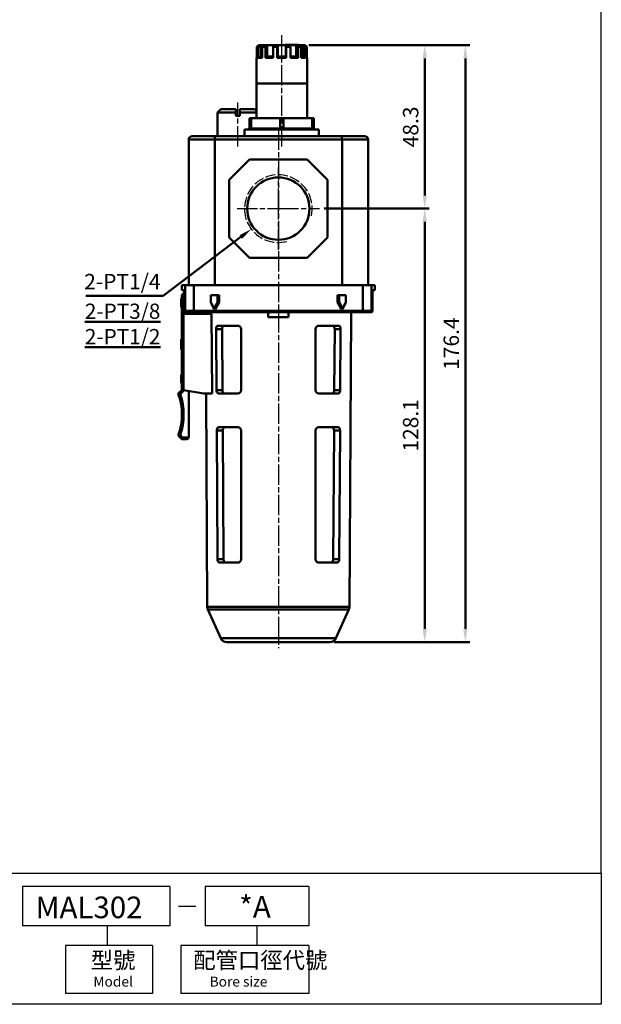
# Model space of a CAD drawing. Units: millimetres. Extents: x -94 to 215, y -671 to -228.
# Drawn here: x 43 to 215, y -671 to -380 of the extents above; entities that cross this region are included whole.
import ezdxf

# ---------------------------------------------------------------- set-up
doc = ezdxf.new("R2010")
doc.units = ezdxf.units.MM
doc.linetypes.add('AM_ISO02W050x2', pattern=[3.75, 3, -0.75])
doc.linetypes.add('AM_ISO08W050x2', pattern=[9, 6, -0.75, 1.5, -0.75])
doc.layers.get('DEFPOINTS').update_dxf_attribs({"linetype": 'CONTINUOUS'})
for name, color, linetype, lineweight in [('AM_5', 5, 'CONTINUOUS', 50), ('AM_7', 1, 'AM_ISO08W050x2', 25), ('AM_VIS', 7, 'CONTINUOUS', 50)]:
    doc.layers.add(name, color=color, linetype=linetype, lineweight=lineweight)
doc.layers.add('HODDEN', color=4, linetype='AM_ISO02W050x2')
doc.layers.add('LOGO', color=7, linetype='CONTINUOUS')
doc.styles.add('DAYUS', font='simplex.shx', dxfattribs={"bigfont": 'dayus.shx'})
doc.styles.get("Standard").update_dxf_attribs({"font": 'ISOCP.SHX', "bigfont": 'chineset.shx'})
doc.dimstyles.new('AM_ISO$0', dxfattribs={"dimscale": 1.5, "dimtxt": 3.5, "dimasz": 3, "dimexe": 1, "dimexo": 1, "dimgap": 1, "dimtad": 1, "dimdsep": 46, "dimtxsty": 'Standard', "dimcen": 0, "dimclrd": 256, "dimclre": 256, "dimclrt": 256, "dimadec": 0, "dimazin": 2, "dimtp": 0.1, "dimtm": 0.1, "dimtfac": 0.71, "dimtmove": 0, "dimatfit": 3, "dimfxl": 0, "dimlwd": -1, "dimlwe": -1, "dimarcsym": 0})
doc.dimstyles.new('AM_ISO$4', dxfattribs={"dimscale": 1.5, "dimtxt": 3.5, "dimasz": 3, "dimexe": 1, "dimexo": 1, "dimgap": 1, "dimtad": 1, "dimtoh": 1, "dimdsep": 46, "dimtxsty": 'Standard', "dimcen": 0, "dimclrd": 256, "dimclre": 256, "dimclrt": 256, "dimadec": 0, "dimazin": 2, "dimtp": 0.1, "dimtm": 0.1, "dimtfac": 0.71, "dimtofl": 0, "dimtmove": 0, "dimatfit": 0, "dimfxl": 0, "dimlwd": -1, "dimlwe": -1, "dimarcsym": 0})

# ---------------------------------------------------------------- blocks, each defined once
blk = doc.blocks.new('*D31')
at = {"layer": 'AM_5'}
for p, q in [((108.42, -444.32), (85.47, -461.66)), ((85.47, -461.66), (62.66, -461.66))]:
    blk.add_line(p, q, dxfattribs=at)
blk.add_solid([(108.03, -443.8), (108.81, -444.84), (111.53, -441.97)], dxfattribs=at)
at = {"layer": 'DEFPOINTS', "color": 0}
for p in [(119.51, -435.94), (111.53, -441.97)]:
    blk.add_point(p, dxfattribs=at)
at = {"layer": 'AM_5', "insert": (73.41, -458.09), "char_height": 4.55, "attachment_point": 5}
blk.add_mtext('2-PT1/4', dxfattribs=at)
blk = doc.blocks.new('*D34')
at = {"layer": 'AM_5'}
for p, q in [((128.51, -387.64), (164.07, -387.64)), ((162.77, -391.54), (162.77, -432.04)), ((133.01, -435.94), (164.07, -435.94))]:
    blk.add_line(p, q, dxfattribs=at)
for points in [[(162.12, -391.54), (163.42, -391.54), (162.77, -387.64)], [(162.12, -432.04), (163.42, -432.04), (162.77, -435.94)]]:
    blk.add_solid(points, dxfattribs=at)
at = {"layer": 'DEFPOINTS', "color": 0}
for p in [(127.21, -387.64), (131.71, -435.94), (162.77, -435.94)]:
    blk.add_point(p, dxfattribs=at)
at = {"layer": 'AM_5', "insert": (159.19, -411.79), "char_height": 4.55, "attachment_point": 5, "rotation": 90}
blk.add_mtext('48.3', dxfattribs=at)
blk = doc.blocks.new('*D35')
at = {"layer": 'AM_5'}
for p, q in [((133.01, -435.94), (164.07, -435.94)), ((162.77, -560.14), (162.77, -439.84)), ((136.01, -564.04), (164.07, -564.04))]:
    blk.add_line(p, q, dxfattribs=at)
for points in [[(162.12, -439.84), (163.42, -439.84), (162.77, -435.94)], [(162.12, -560.14), (163.42, -560.14), (162.77, -564.04)]]:
    blk.add_solid(points, dxfattribs=at)
at = {"layer": 'DEFPOINTS', "color": 0}
for p in [(131.71, -435.94), (162.77, -435.94), (134.71, -564.04)]:
    blk.add_point(p, dxfattribs=at)
at = {"layer": 'AM_5', "insert": (159.19, -499.99), "char_height": 4.55, "attachment_point": 5, "rotation": 90}
blk.add_mtext('128.1', dxfattribs=at)
blk = doc.blocks.new('*D36')
at = {"layer": 'AM_5'}
for p, q in [((128.51, -387.64), (176.07, -387.64)), ((174.77, -560.14), (174.77, -391.54)), ((136.01, -564.04), (176.07, -564.04))]:
    blk.add_line(p, q, dxfattribs=at)
for points in [[(174.12, -391.54), (175.42, -391.54), (174.77, -387.64)], [(174.12, -560.14), (175.42, -560.14), (174.77, -564.04)]]:
    blk.add_solid(points, dxfattribs=at)
at = {"layer": 'DEFPOINTS', "color": 0}
for p in [(127.21, -387.64), (174.77, -387.64), (134.71, -564.04)]:
    blk.add_point(p, dxfattribs=at)
at = {"layer": 'AM_5', "insert": (171.19, -475.84), "char_height": 4.55, "attachment_point": 5, "rotation": 90}
blk.add_mtext('176.4', dxfattribs=at)

msp = doc.modelspace()

# ---------------------------------------------------------------- linework, layer by layer
at = {"layer": 'AM_7'}
for p, q in [((120.508, -417.542), (120.508, -384.642)), ((107.508, -417.542), (107.508, -404.542)), ((119.508, -412.542), (119.508, -565.863)), ((119.508, -435.942), (119.508, -423.74)), ((107.306, -435.942), (119.508, -435.942)), ((119.508, -435.942), (131.71, -435.942)), ((119.508, -448.144), (119.508, -435.942))]:
    msp.add_line(p, q, dxfattribs=at)
at = {"layer": 'AM_VIS'}
for p, q in [((113.91, -387.642), (113.122, -388.104)), ((113.122, -388.104), (113.122, -391.404)), ((113.46, -388.104), (113.122, -388.104)), ((113.46, -388.104), (114.212, -387.642)), ((113.46, -391.404), (113.46, -388.104)), ((113.808, -387.642), (113.808, -387.702)), ((113.808, -387.642), (113.91, -387.642)), ((113.91, -387.642), (114.212, -387.642)), ((114.212, -387.642), (114.212, -390.942)), ((114.212, -387.642), (115.376, -387.642)), ((115.376, -387.642), (114.763, -388.104)), ((114.763, -388.104), (114.763, -391.404)), ((115.687, -388.104), (114.763, -388.104)), ((115.376, -387.642), (116.201, -387.642)), ((115.687, -388.104), (116.201, -387.642)), ((115.687, -391.404), (115.687, -388.104)), ((116.201, -387.642), (116.201, -390.942)), ((116.201, -387.642), (118.216, -387.642)), ((118.216, -387.642), (117.943, -388.104)), ((117.943, -388.104), (117.943, -391.404)), ((119.206, -388.104), (117.943, -388.104)), ((118.216, -387.642), (119.345, -387.642)), ((119.206, -388.104), (119.345, -387.642)), ((119.206, -391.404), (119.206, -388.104)), ((119.345, -387.642), (119.345, -390.942)), ((119.345, -387.642), (121.671, -387.642)), ((121.508, -387.642), (121.508, -387.542)), ((121.508, -387.542), (125.508, -387.542)), ((121.671, -387.642), (121.671, -390.942)), ((121.671, -387.642), (121.81, -388.104)), ((121.671, -387.642), (122.8, -387.642)), ((121.81, -388.104), (121.81, -391.404)), ((123.073, -388.104), (121.81, -388.104)), ((123.073, -388.104), (122.8, -387.642)), ((122.8, -387.642), (124.815, -387.642)), ((123.073, -391.404), (123.073, -388.104)), ((124.815, -387.642), (124.815, -390.942)), ((124.815, -387.642), (125.329, -388.104)), ((124.815, -387.642), (125.641, -387.642)), ((125.329, -388.104), (125.329, -391.404)), ((126.253, -388.104), (125.329, -388.104)), ((125.508, -387.642), (125.508, -387.542)), ((126.253, -388.104), (125.641, -387.642)), ((125.641, -387.642), (126.804, -387.642)), ((126.253, -391.404), (126.253, -388.104)), ((126.804, -387.642), (126.804, -390.942)), ((126.804, -387.642), (127.556, -388.104)), ((126.804, -387.642), (127.106, -387.642)), ((127.894, -388.104), (127.106, -387.642)), ((127.106, -387.642), (127.208, -387.642)), ((127.208, -387.642), (127.208, -387.702)), ((127.556, -388.104), (127.556, -391.404)), ((127.894, -388.104), (127.556, -388.104)), ((127.894, -391.404), (127.894, -388.104)), ((113.122, -391.338), (113.008, -391.404)), ((113.008, -398.942), (113.008, -391.404)), ((113.122, -391.404), (113.008, -391.404)), ((113.46, -391.404), (114.212, -390.942)), ((114.763, -391.404), (113.46, -391.404)), ((114.212, -390.942), (114.763, -390.942)), ((115.687, -391.404), (116.201, -390.942)), ((117.943, -391.404), (115.687, -391.404)), ((116.201, -390.942), (117.943, -390.942)), ((119.206, -391.404), (119.345, -390.942)), ((121.81, -391.404), (119.206, -391.404)), ((119.345, -390.942), (121.671, -390.942)), ((121.671, -390.942), (121.81, -391.404)), ((123.073, -390.942), (124.815, -390.942)), ((125.329, -391.404), (123.073, -391.404)), ((124.815, -390.942), (125.329, -391.404)), ((126.253, -390.942), (126.804, -390.942)), ((127.556, -391.404), (126.253, -391.404)), ((126.804, -390.942), (127.556, -391.404)), ((127.894, -391.338), (128.008, -391.404)), ((128.008, -391.404), (127.894, -391.404)), ((128.008, -398.942), (128.008, -391.404)), ((113.008, -409.242), (113.008, -398.942)), ((113.008, -398.942), (128.008, -398.942)), ((128.008, -398.942), (113.008, -398.942)), ((128.008, -409.242), (128.008, -398.942)), ((102.508, -406.542), (101.508, -407.542)), ((102.508, -406.542), (106.908, -406.542)), ((106.908, -406.542), (106.908, -407.542)), ((108.108, -406.542), (108.108, -407.542)), ((108.108, -406.542), (112.508, -406.542)), ((112.508, -406.542), (113.008, -407.042)), ((101.508, -414.542), (101.508, -407.542)), ((106.908, -407.542), (101.508, -407.542)), ((106.908, -408.542), (106.908, -407.542)), ((106.908, -408.542), (108.108, -408.542)), ((108.108, -407.542), (108.108, -408.542)), ((113.008, -407.542), (108.108, -407.542)), ((111.008, -409.242), (111.008, -412.242)), ((111.008, -409.242), (111.508, -409.242)), ((120.008, -409.242), (111.508, -409.242)), ((111.508, -412.242), (111.508, -409.242)), ((120.008, -409.242), (120.008, -412.242)), ((120.008, -409.242), (121.008, -409.242)), ((129.508, -409.242), (121.008, -409.242)), ((121.008, -412.242), (121.008, -409.242)), ((129.508, -409.242), (129.508, -412.242)), ((129.508, -409.242), (130.008, -409.242)), ((130.008, -412.242), (130.008, -409.242)), ((109.508, -414.542), (109.508, -412.542)), ((109.508, -412.542), (131.508, -412.542)), ((111.508, -412.242), (111.008, -412.242)), ((120.008, -412.242), (111.508, -412.242)), ((121.008, -412.242), (120.008, -412.242)), ((129.508, -412.242), (121.008, -412.242)), ((130.008, -412.242), (129.508, -412.242)), ((131.508, -414.542), (131.508, -412.542)), ((93.008, -458.542), (93.008, -415.542)), ((100.693, -415.542), (93.008, -415.542)), ((94.008, -414.542), (101.015, -414.542)), ((100.693, -458.542), (100.693, -415.542)), ((100.693, -415.542), (138.323, -415.542)), ((138.001, -414.542), (101.015, -414.542)), ((138.001, -414.542), (145.008, -414.542)), ((138.323, -458.542), (138.323, -415.542)), ((146.008, -415.542), (138.323, -415.542)), ((146.008, -458.542), (146.008, -415.542)), ((111.008, -421.442), (105.008, -427.442)), ((111.008, -421.442), (128.008, -421.442)), ((134.008, -427.442), (128.008, -421.442)), ((105.008, -444.442), (105.008, -427.442)), ((134.008, -427.442), (134.008, -444.442)), ((105.008, -444.442), (111.008, -450.442)), ((128.008, -450.442), (134.008, -444.442)), ((128.008, -450.442), (111.008, -450.442)), ((91.008, -460.042), (91.008, -458.542)), ((91.008, -458.542), (92.013, -458.542)), ((92.013, -466.142), (92.013, -458.542)), ((93.008, -458.542), (92.013, -458.542)), ((93.008, -458.542), (100.693, -458.542)), ((94.576, -458.542), (94.576, -466.142)), ((119.508, -458.542), (100.693, -458.542)), ((138.323, -458.542), (119.508, -458.542)), ((138.323, -458.542), (146.008, -458.542)), ((144.44, -466.142), (144.44, -458.542)), ((147.003, -458.542), (146.008, -458.542)), ((147.003, -466.142), (147.003, -458.542)), ((147.003, -458.542), (148.008, -458.542)), ((148.008, -460.042), (148.008, -458.542)), ((90.808, -462.542), (90.808, -465.042)), ((91.008, -462.542), (90.808, -462.542)), ((91.544, -460.042), (91.008, -460.042)), ((91.008, -461.542), (91.008, -489.542)), ((91.008, -461.542), (91.508, -461.542)), ((91.647, -461.042), (91.508, -461.042)), ((91.508, -461.042), (91.508, -461.542)), ((91.508, -461.542), (91.647, -461.542)), ((91.508, -467.042), (91.508, -461.542)), ((91.647, -460.542), (91.647, -466.142)), ((99.562, -463.542), (99.562, -461.542)), ((101.557, -461.542), (99.562, -461.542)), ((101.557, -461.542), (102.008, -461.542)), ((101.557, -461.542), (101.557, -463.542)), ((102.008, -461.542), (102.008, -463.542)), ((137.008, -461.542), (137.459, -461.542)), ((137.008, -463.542), (137.008, -461.542)), ((137.459, -463.542), (137.459, -461.542)), ((139.454, -461.542), (137.459, -461.542)), ((139.454, -461.542), (139.454, -463.542)), ((147.369, -466.142), (147.369, -460.542)), ((148.008, -460.042), (147.472, -460.042)), ((91.008, -465.042), (90.808, -465.042)), ((101.557, -463.542), (102.008, -463.542)), ((137.008, -463.542), (137.459, -463.542)), ((99.79, -467.042), (91.508, -467.042)), ((91.508, -467.042), (91.508, -489.542)), ((91.647, -466.142), (92.013, -466.142)), ((94.576, -466.142), (92.013, -466.142)), ((92.356, -466.542), (92.147, -466.542)), ((92.356, -466.542), (94.903, -466.542)), ((93.008, -466.542), (93.008, -467.042)), ((94.576, -466.142), (144.44, -466.142)), ((144.113, -466.542), (94.903, -466.542)), ((98.035, -467.042), (98.032, -466.542)), ((99.79, -467.042), (99.937, -490.542)), ((100.507, -465.542), (100.933, -465.542)), ((116.508, -468.042), (116.508, -466.542)), ((116.508, -468.042), (122.508, -468.042)), ((122.508, -466.542), (122.508, -468.042)), ((138.083, -465.542), (138.509, -465.542)), ((140.51, -553.619), (140.984, -466.542)), ((144.113, -466.542), (146.66, -466.542)), ((147.003, -466.142), (144.44, -466.142)), ((146.869, -466.542), (146.66, -466.542)), ((147.003, -466.142), (147.369, -466.142)), ((107.508, -470.542), (101.724, -470.542)), ((137.292, -470.542), (131.508, -470.542)), ((101.095, -471.542), (102.867, -471.542)), ((101.095, -471.542), (101.209, -489.542)), ((102.867, -471.542), (102.984, -489.542)), ((108.508, -471.542), (108.508, -489.542)), ((130.508, -471.542), (130.508, -489.542)), ((136.032, -489.542), (136.149, -471.542)), ((136.149, -471.542), (137.921, -471.542)), ((137.807, -489.542), (137.921, -471.542)), ((90.808, -474.542), (90.808, -476.042)), ((91.008, -474.542), (90.808, -474.542)), ((90.808, -476.042), (90.808, -477.542)), ((91.008, -476.042), (90.808, -476.042)), ((91.008, -477.542), (90.808, -477.542)), ((90.808, -485.042), (90.808, -485.083)), ((91.008, -485.042), (90.808, -485.042)), ((90.808, -485.083), (90.808, -487.501)), ((91.008, -485.083), (90.808, -485.083)), ((90.808, -485.787), (90.808, -485.901)), ((90.808, -485.901), (90.808, -486.074)), ((91.008, -487.501), (90.808, -487.501)), ((90.808, -487.501), (90.808, -487.542)), ((91.008, -487.542), (90.808, -487.542)), ((90.024, -490.923), (90.497, -490.76)), ((91.008, -489.542), (90.143, -490.407)), ((90.497, -490.76), (90.143, -490.407)), ((90.497, -490.76), (91.508, -489.749)), ((91.008, -489.542), (91.508, -489.749)), ((91.508, -489.542), (97.508, -490.542)), ((91.508, -489.749), (91.508, -489.542)), ((93.008, -489.792), (93.008, -503.542)), ((97.508, -490.542), (99.937, -490.542)), ((98.506, -553.619), (98.163, -490.542)), ((102.984, -489.542), (101.209, -489.542)), ((101.855, -490.542), (107.508, -490.542)), ((131.508, -490.542), (137.161, -490.542)), ((137.807, -489.542), (136.032, -489.542)), ((90.497, -502.824), (90.024, -502.661)), ((90.143, -503.178), (90.497, -502.824)), ((90.143, -503.178), (91.008, -504.042)), ((91.215, -503.542), (90.497, -502.824)), ((101.285, -501.542), (103.062, -501.542)), ((101.285, -501.542), (101.527, -539.542)), ((107.508, -500.542), (101.921, -500.542)), ((103.062, -501.542), (103.311, -539.542)), ((108.508, -501.542), (108.508, -539.542)), ((130.508, -501.542), (130.508, -539.542)), ((137.095, -500.542), (131.508, -500.542)), ((135.705, -539.542), (135.954, -501.542)), ((135.954, -501.542), (137.731, -501.542)), ((137.489, -539.542), (137.731, -501.542)), ((91.008, -504.042), (91.215, -503.542)), ((91.008, -504.042), (92.508, -504.042)), ((93.008, -503.542), (91.215, -503.542)), ((103.311, -539.542), (101.527, -539.542)), ((102.185, -540.542), (107.508, -540.542)), ((131.508, -540.542), (136.831, -540.542)), ((137.489, -539.542), (135.705, -539.542)), ((98.506, -553.619), (140.51, -553.619)), ((102.477, -562.863), (98.682, -554.428)), ((140.334, -554.428), (98.682, -554.428)), ((136.539, -562.863), (140.334, -554.428)), ((102.477, -562.863), (136.539, -562.863)), ((134.715, -564.042), (104.301, -564.042))]:
    msp.add_line(p, q, dxfattribs=at)
msp.add_circle((119.508, -435.942), 9.202, dxfattribs=at)
for centre, radius, start, end in [((112.508, -412.992), 0.75, 90, 143.1301), ((128.508, -412.992), 0.75, 36.8699, 90), ((94.008, -415.542), 1, 89.9999, 180.0001), ((145.008, -415.542), 1, 359.9999, 90.0001), ((91.508, -461.542), 0.5, 90, 180), ((107.508, -471.542), 1, 0.00383, 89.99617), ((131.508, -471.542), 1, 90.00383, 179.99617), ((90.497, -490.76), 0.5, 135, 199.02918), ((73.008, -496.792), 18, 340.97082, 19.02918), ((73.008, -496.792), 18.5, 340.97082, 19.02918), ((107.508, -489.542), 1, 270.01274, 359.98726), ((131.508, -489.542), 1, 180.01274, 269.98726), ((90.497, -502.824), 0.5, 160.97082, 225), ((107.508, -501.542), 1, 0.00394, 89.99606), ((131.508, -501.542), 1, 90.00394, 179.99606), ((92.508, -503.542), 0.5, 270, 0), ((107.508, -539.542), 1, 270.01319, 359.98681), ((131.508, -539.542), 1, 180.01319, 269.98681), ((100.506, -553.608), 2, 180.31139, 204.22775), ((138.51, -553.608), 2, 335.77225, 359.68861), ((104.301, -562.042), 2, 204.22775, 270), ((134.715, -562.042), 2, 270, 335.77225)]:
    msp.add_arc(centre, radius, start, end, dxfattribs=at)
for centre, major_axis, start_param, end_param in [((119.508, -427.742), (0, -53.6), 5.4437866, 5.4951279), ((119.508, -503.342), (0, 53.6), 0.7339457, 0.7880575), ((119.508, -503.342), (0, 53), 0.7213068, 0.7767327), ((119.508, -503.342), (0, 53), 5.5064526, 5.5618785), ((119.508, -503.342), (0, 53.6), 5.4951279, 5.5492396), ((119.508, -427.742), (0, -53.6), 0.7880575, 0.8393987)]:
    msp.add_ellipse(centre, major_axis=major_axis, ratio=0.5, start_param=start_param, end_param=end_param, dxfattribs=at)
for points, knots in [([(101.015, -414.542), (101.015, -414.542), (101.014, -414.542), (100.991, -414.542), (100.967, -414.55), (100.922, -414.582), (100.9, -414.605), (100.841, -414.69), (100.807, -414.767), (100.751, -414.954), (100.73, -415.061), (100.701, -415.295), (100.693, -415.418), (100.693, -415.542)], [-1.6134265, -1.6134265, -1.6134265, -1.6134265, -1.611941, -1.611941, -1.3841126, -1.3841126, -1.1573074, -1.1573074, -0.7556969, -0.7556969, -0.3732708, -0.3732708, 0, 0, 0, 0]), ([(138.001, -414.542), (138.001, -414.542), (138.002, -414.542), (138.025, -414.542), (138.049, -414.55), (138.094, -414.582), (138.116, -414.605), (138.175, -414.69), (138.209, -414.767), (138.265, -414.954), (138.287, -415.061), (138.316, -415.295), (138.323, -415.418), (138.323, -415.542)], [-0.0014881, -0.0014881, -0.0014881, -0.0014881, 0, 0, 0.2282258, 0.2282258, 0.4554266, 0.4554266, 0.8577378, 0.8577378, 1.2408309, 1.2408309, 1.6147529, 1.6147529, 1.6147529, 1.6147529]), ([(91.544, -460.042), (91.556, -460.042), (91.57, -460.055), (91.595, -460.106), (91.607, -460.145), (91.625, -460.234), (91.633, -460.29), (91.644, -460.413), (91.647, -460.479), (91.647, -460.542)], [-0.76120861, -0.76120861, -0.76120861, -0.76120861, -0.56879504, -0.56879504, -0.37638146, -0.37638146, -0.18819073, -0.18819073, 0, 0, 0, 0]), ([(91.647, -460.542), (91.647, -460.479), (91.644, -460.413), (91.633, -460.29), (91.625, -460.234), (91.607, -460.145), (91.595, -460.106), (91.57, -460.055), (91.556, -460.042), (91.544, -460.042)], [0, 0, 0, 0, 0.18819073, 0.18819073, 0.37638146, 0.37638146, 0.56879504, 0.56879504, 0.76120861, 0.76120861, 0.76120861, 0.76120861]), ([(147.369, -460.542), (147.369, -460.479), (147.372, -460.413), (147.383, -460.29), (147.391, -460.234), (147.409, -460.145), (147.421, -460.106), (147.446, -460.055), (147.46, -460.042), (147.472, -460.042)], [0, 0, 0, 0, 0.18819073, 0.18819073, 0.37638146, 0.37638146, 0.56879504, 0.56879504, 0.76120861, 0.76120861, 0.76120861, 0.76120861]), ([(91.647, -466.142), (91.647, -466.175), (91.652, -466.208), (91.673, -466.275), (91.69, -466.308), (91.739, -466.38), (91.775, -466.414), (91.861, -466.475), (91.914, -466.5), (92.025, -466.533), (92.086, -466.542), (92.146, -466.542), (92.146, -466.542), (92.147, -466.542)], [0, 0, 0, 0, 0.10006215, 0.10006215, 0.21758705, 0.21758705, 0.38530362, 0.38530362, 0.59363504, 0.59363504, 0.81946537, 0.81946537, 0.82088689, 0.82088689, 0.82088689, 0.82088689]), ([(92.013, -466.142), (92.013, -466.19), (92.02, -466.238), (92.05, -466.33), (92.072, -466.372), (92.129, -466.447), (92.165, -466.479), (92.228, -466.515), (92.252, -466.525), (92.303, -466.539), (92.329, -466.542), (92.355, -466.542), (92.355, -466.542), (92.356, -466.542)], [-0.6558728, -0.6558728, -0.6558728, -0.6558728, -0.51031824, -0.51031824, -0.35909348, -0.35909348, -0.19567075, -0.19567075, -0.09819473, -0.09819473, 0, 0, 0.00096847, 0.00096847, 0.00096847, 0.00096847]), ([(94.903, -466.542), (94.903, -466.542), (94.903, -466.542), (94.878, -466.542), (94.854, -466.539), (94.807, -466.526), (94.784, -466.516), (94.724, -466.481), (94.69, -466.45), (94.634, -466.375), (94.612, -466.332), (94.583, -466.24), (94.576, -466.191), (94.576, -466.142)], [-0.00095353, -0.00095353, -0.00095353, -0.00095353, 0, 0, 0.09443819, 0.09443819, 0.18833678, 0.18833678, 0.35050733, 0.35050733, 0.50279383, 0.50279383, 0.65041382, 0.65041382, 0.65041382, 0.65041382]), ([(144.44, -466.142), (144.44, -466.191), (144.433, -466.24), (144.404, -466.332), (144.382, -466.375), (144.326, -466.45), (144.292, -466.481), (144.232, -466.516), (144.209, -466.526), (144.162, -466.539), (144.138, -466.542), (144.113, -466.542), (144.113, -466.542), (144.113, -466.542)], [0, 0, 0, 0, 0.14729615, 0.14729615, 0.29924858, 0.29924858, 0.46106337, 0.46106337, 0.55475597, 0.55475597, 0.64898699, 0.64898699, 0.64993843, 0.64993843, 0.64993843, 0.64993843]), ([(146.66, -466.542), (146.661, -466.542), (146.661, -466.542), (146.687, -466.542), (146.713, -466.539), (146.764, -466.525), (146.788, -466.515), (146.851, -466.479), (146.887, -466.447), (146.944, -466.372), (146.966, -466.33), (146.996, -466.238), (147.003, -466.19), (147.003, -466.142)], [-0.65507877, -0.65507877, -0.65507877, -0.65507877, -0.65411289, -0.65411289, -0.55618165, -0.55618165, -0.45896719, -0.45896719, -0.29598297, -0.29598297, -0.145164, -0.145164, 0, 0, 0, 0]), ([(147.369, -466.142), (147.369, -466.175), (147.364, -466.208), (147.343, -466.275), (147.326, -466.308), (147.277, -466.38), (147.241, -466.414), (147.155, -466.475), (147.102, -466.5), (146.991, -466.533), (146.93, -466.542), (146.87, -466.542), (146.87, -466.542), (146.869, -466.542)], [-0.82963384, -0.82963384, -0.82963384, -0.82963384, -0.72833005, -0.72833005, -0.60934683, -0.60934683, -0.43954912, -0.43954912, -0.22863259, -0.22863259, 0, 0, 0.00143916, 0.00143916, 0.00143916, 0.00143916]), ([(101.724, -470.542), (101.644, -470.542), (101.558, -470.565), (101.4, -470.663), (101.328, -470.739), (101.218, -470.917), (101.172, -471.026), (101.11, -471.272), (101.095, -471.409), (101.095, -471.539), (101.095, -471.54), (101.095, -471.541), (101.095, -471.542)], [-1.6470852, -1.6470852, -1.6470852, -1.6470852, -1.2161718, -1.2161718, -0.7815925, -0.7815925, -0.3907962, -0.3907962, 0, 0, 0, 0.0027862, 0.0027862, 0.0027862, 0.0027862]), ([(102.867, -471.542), (102.867, -471.541), (102.867, -471.54), (102.867, -471.539), (102.866, -471.408), (102.883, -471.271), (102.952, -471.025), (103.004, -470.916), (103.126, -470.738), (103.207, -470.662), (103.382, -470.564), (103.477, -470.542), (103.566, -470.542)], [-0.0029957, -0.0029957, -0.0029957, -0.0029957, 0, 0, 0, 0.3939482, 0.3939482, 0.7878964, 0.7878964, 1.2351154, 1.2351154, 1.6782452, 1.6782452, 1.6782452, 1.6782452]), ([(135.45, -470.542), (135.539, -470.542), (135.634, -470.564), (135.809, -470.662), (135.89, -470.738), (136.012, -470.916), (136.064, -471.025), (136.133, -471.271), (136.15, -471.408), (136.149, -471.539), (136.149, -471.54), (136.149, -471.541), (136.149, -471.542)], [-1.6782452, -1.6782452, -1.6782452, -1.6782452, -1.2351154, -1.2351154, -0.7878964, -0.7878964, -0.3939482, -0.3939482, 0, 0, 0, 0.0029957, 0.0029957, 0.0029957, 0.0029957]), ([(137.921, -471.542), (137.921, -471.541), (137.921, -471.54), (137.921, -471.539), (137.921, -471.409), (137.906, -471.272), (137.844, -471.026), (137.798, -470.917), (137.688, -470.739), (137.616, -470.663), (137.458, -470.565), (137.372, -470.542), (137.292, -470.542)], [-0.0027862, -0.0027862, -0.0027862, -0.0027862, 0, 0, 0, 0.3907962, 0.3907962, 0.7815925, 0.7815925, 1.2161718, 1.2161718, 1.6470852, 1.6470852, 1.6470852, 1.6470852]), ([(101.209, -489.542), (101.21, -489.666), (101.225, -489.796), (101.284, -490.032), (101.328, -490.139), (101.437, -490.325), (101.512, -490.408), (101.678, -490.516), (101.768, -490.542), (101.854, -490.542), (101.855, -490.542), (101.855, -490.542)], [3.3429133, 3.3429133, 3.3429133, 3.3429133, 3.7131012, 3.7131012, 4.086088, 4.086088, 4.5401163, 4.5401163, 4.9941446, 4.9941446, 4.9978357, 4.9978357, 4.9978357, 4.9978357]), ([(103.702, -490.542), (103.701, -490.542), (103.7, -490.542), (103.605, -490.542), (103.504, -490.517), (103.318, -490.407), (103.233, -490.323), (103.114, -490.135), (103.066, -490.03), (103.002, -489.795), (102.985, -489.665), (102.984, -489.542)], [1.72205, 1.72205, 1.72205, 1.72205, 1.726172, 1.726172, 2.1970305, 2.1970305, 2.667889, 2.667889, 3.0401681, 3.0401681, 3.4094367, 3.4094367, 3.4094367, 3.4094367]), ([(136.032, -489.542), (136.031, -489.665), (136.014, -489.795), (135.95, -490.03), (135.902, -490.135), (135.783, -490.323), (135.698, -490.407), (135.512, -490.517), (135.411, -490.542), (135.316, -490.542), (135.315, -490.542), (135.314, -490.542)], [3.4182036, 3.4182036, 3.4182036, 3.4182036, 3.7874722, 3.7874722, 4.1597512, 4.1597512, 4.6306098, 4.6306098, 5.1014683, 5.1014683, 5.1055902, 5.1055902, 5.1055902, 5.1055902]), ([(137.161, -490.542), (137.161, -490.542), (137.162, -490.542), (137.248, -490.542), (137.338, -490.516), (137.504, -490.408), (137.579, -490.325), (137.688, -490.139), (137.732, -490.032), (137.791, -489.796), (137.806, -489.666), (137.807, -489.542)], [1.6802044, 1.6802044, 1.6802044, 1.6802044, 1.6838955, 1.6838955, 2.1379238, 2.1379238, 2.5919521, 2.5919521, 2.9649389, 2.9649389, 3.3351268, 3.3351268, 3.3351268, 3.3351268]), ([(101.921, -500.542), (101.84, -500.542), (101.754, -500.565), (101.594, -500.663), (101.521, -500.739), (101.41, -500.917), (101.363, -501.026), (101.3, -501.272), (101.285, -501.409), (101.285, -501.539), (101.285, -501.54), (101.285, -501.541), (101.285, -501.542)], [-1.6500093, -1.6500093, -1.6500093, -1.6500093, -1.2179498, -1.2179498, -0.7821833, -0.7821833, -0.3910916, -0.3910916, 0, 0, 0, 0.0028075, 0.0028075, 0.0028075, 0.0028075]), ([(103.062, -501.542), (103.062, -501.541), (103.062, -501.54), (103.062, -501.539), (103.062, -501.408), (103.08, -501.27), (103.149, -501.025), (103.201, -500.916), (103.325, -500.738), (103.407, -500.662), (103.585, -500.564), (103.68, -500.542), (103.77, -500.542)], [-0.0030204, -0.0030204, -0.0030204, -0.0030204, 0, 0, 0, 0.3943597, 0.3943597, 0.7887193, 0.7887193, 1.2375841, 1.2375841, 1.6823066, 1.6823066, 1.6823066, 1.6823066]), ([(135.246, -500.542), (135.336, -500.542), (135.431, -500.564), (135.609, -500.662), (135.691, -500.738), (135.815, -500.916), (135.867, -501.025), (135.937, -501.27), (135.954, -501.408), (135.954, -501.539), (135.954, -501.54), (135.954, -501.541), (135.954, -501.542)], [-1.6823066, -1.6823066, -1.6823066, -1.6823066, -1.2375841, -1.2375841, -0.7887193, -0.7887193, -0.3943597, -0.3943597, 0, 0, 0, 0.0030204, 0.0030204, 0.0030204, 0.0030204]), ([(137.731, -501.542), (137.731, -501.541), (137.731, -501.54), (137.731, -501.539), (137.731, -501.409), (137.716, -501.272), (137.653, -501.026), (137.606, -500.917), (137.495, -500.739), (137.422, -500.663), (137.262, -500.565), (137.176, -500.542), (137.095, -500.542)], [-0.0028075, -0.0028075, -0.0028075, -0.0028075, 0, 0, 0, 0.3910916, 0.3910916, 0.7821833, 0.7821833, 1.2179498, 1.2179498, 1.6500093, 1.6500093, 1.6500093, 1.6500093]), ([(101.527, -539.542), (101.528, -539.666), (101.543, -539.795), (101.603, -540.032), (101.648, -540.139), (101.758, -540.325), (101.835, -540.408), (102.004, -540.516), (102.096, -540.542), (102.184, -540.542), (102.184, -540.542), (102.185, -540.542)], [3.3547294, 3.3547294, 3.3547294, 3.3547294, 3.7247667, 3.7247667, 4.0976389, 4.0976389, 4.5543313, 4.5543313, 5.0110236, 5.0110236, 5.0147849, 5.0147849, 5.0147849, 5.0147849]), ([(104.045, -540.542), (104.044, -540.542), (104.043, -540.542), (103.945, -540.542), (103.842, -540.517), (103.652, -540.407), (103.565, -540.322), (103.443, -540.134), (103.395, -540.029), (103.329, -539.794), (103.312, -539.665), (103.311, -539.542)], [1.7314439, 1.7314439, 1.7314439, 1.7314439, 1.7356571, 1.7356571, 2.2102162, 2.2102162, 2.6847753, 2.6847753, 3.0569037, 3.0569037, 3.4259798, 3.4259798, 3.4259798, 3.4259798]), ([(135.705, -539.542), (135.704, -539.665), (135.687, -539.794), (135.621, -540.029), (135.573, -540.134), (135.451, -540.322), (135.364, -540.407), (135.174, -540.517), (135.071, -540.542), (134.973, -540.542), (134.972, -540.542), (134.971, -540.542)], [3.4349682, 3.4349682, 3.4349682, 3.4349682, 3.8040444, 3.8040444, 4.1761728, 4.1761728, 4.6507319, 4.6507319, 5.125291, 5.125291, 5.1295042, 5.1295042, 5.1295042, 5.1295042]), ([(136.831, -540.542), (136.832, -540.542), (136.832, -540.542), (136.92, -540.542), (137.012, -540.516), (137.181, -540.408), (137.258, -540.325), (137.368, -540.139), (137.413, -540.032), (137.473, -539.795), (137.488, -539.666), (137.489, -539.542)], [1.6867341, 1.6867341, 1.6867341, 1.6867341, 1.6904954, 1.6904954, 2.1471877, 2.1471877, 2.6038801, 2.6038801, 2.9767523, 2.9767523, 3.3467896, 3.3467896, 3.3467896, 3.3467896])]:
    msp.add_open_spline(points, degree=3, knots=knots, dxfattribs=at)
at = {"layer": 'HODDEN'}
msp.add_arc((119.508, -435.942), 10, 347.88504, 285.32279, dxfattribs=at)
at = {"layer": 'LOGO', "color": 4}
for p, q in [((87.429, -636.221), (43.943, -636.221)), ((43.943, -636.221), (43.943, -647.834)), ((87.429, -636.221), (87.429, -647.834)), ((128.518, -636.221), (97.832, -636.221)), ((97.832, -636.221), (97.832, -647.834)), ((128.518, -636.221), (128.518, -647.834)), ((87.429, -647.834), (43.943, -647.834)), ((68.9, -647.834), (68.9, -653.64)), ((128.518, -647.834), (97.832, -647.834)), ((113.175, -647.834), (113.175, -653.64)), ((56.56, -653.64), (56.56, -667.833)), ((82.365, -653.64), (56.56, -653.64)), ((82.365, -653.64), (82.365, -667.833)), ((90.688, -653.64), (90.688, -667.833)), ((128.51, -653.64), (90.688, -653.64)), ((128.51, -653.64), (128.51, -667.833)), ((82.365, -667.833), (56.56, -667.833)), ((128.51, -667.833), (90.688, -667.833))]:
    msp.add_line(p, q, dxfattribs=at)
at = {"layer": 'LOGO', "color": 7, "linetype": 'Continuous'}
msp.add_line((89.971, -642.068), (95.099, -642.068), dxfattribs=at)
at = {"layer": 'LOGO', "color": 4}
for points in [[(-94.456, -632.35), (214.944, -632.35), (214.944, -227.699), (-94.456, -227.699)], [(-94.456, -632.35), (214.944, -632.35), (214.944, -671.058), (-94.456, -671.058)]]:
    msp.add_lwpolyline(points, close=True, dxfattribs=at)

# ---------------------------------------------------------------- texts
at = {"layer": 'AM_5', "insert": (62.326, -464.007), "char_height": 4.5, "width": 19.90115, "attachment_point": 1}
msp.add_mtext('{\\L2-PT3/8\\P2-PT1/2}', dxfattribs=at)
at = {"layer": 'LOGO', "color": 7, "linetype": 'Continuous'}
msp.add_text('MAL302', height=6.3814, dxfattribs=at).set_placement((47.783, -645.607))
at = {"layer": 'LOGO', "color": 7, "linetype": 'Continuous', "style": 'DAYUS'}
msp.add_text('*A', height=6.3814, dxfattribs=at).set_placement((107.922, -645.409))
at = {"layer": 'LOGO'}
for s, p in [('型號', (64.068, -660.447, 253.686)), ('配管口徑代號', (94.368, -660.447, 253.686))]:
    msp.add_text(s, height=4.8392, dxfattribs=at).set_placement(p)
at = {"layer": 'LOGO', "linetype": 'Continuous'}
for s, p in [('Model', (64.841, -665.829, 253.686)), ('Bore size', (99.196, -665.829, 253.686))]:
    msp.add_text(s, height=2.978, dxfattribs=at).set_placement(p)

# ---------------------------------------------------------------- dimensions: what is measured, and where the dimension line sits
at = {"layer": 'AM_5'}
for base, p1, p2, picture, middle in [((162.765, -435.942), (127.208, -387.642), (131.71, -435.942), '*D34', (159.19, -411.792)), ((174.765, -387.642), (134.715, -564.042), (127.208, -387.642), '*D36', (171.19, -475.842)), ((162.765, -435.942), (134.715, -564.042), (131.71, -435.942), '*D35', (159.19, -499.992))]:
    dim = msp.add_linear_dim(base=base, p1=p1, p2=p2, angle=90, dimstyle='AM_ISO$0', override={"dimscale": 1.3, "dimtdec": 8}, dxfattribs=at)
    dim.commit()
    dim.dimension.update_dxf_attribs({"geometry": picture, "text_midpoint": middle})
dim = msp.add_radius_dim(center=(119.508, -435.942), mpoint=(111.529, -441.971), text='2-PT1/4', dimstyle='AM_ISO$4', override={"dimscale": 1.3, "dimtdec": 8}, dxfattribs=at)
dim.commit()
dim.dimension.update_dxf_attribs({"geometry": '*D31', "text_midpoint": (73.415, -461.665), "dimtype": 164})

doc.saveas('drawing.dxf')
